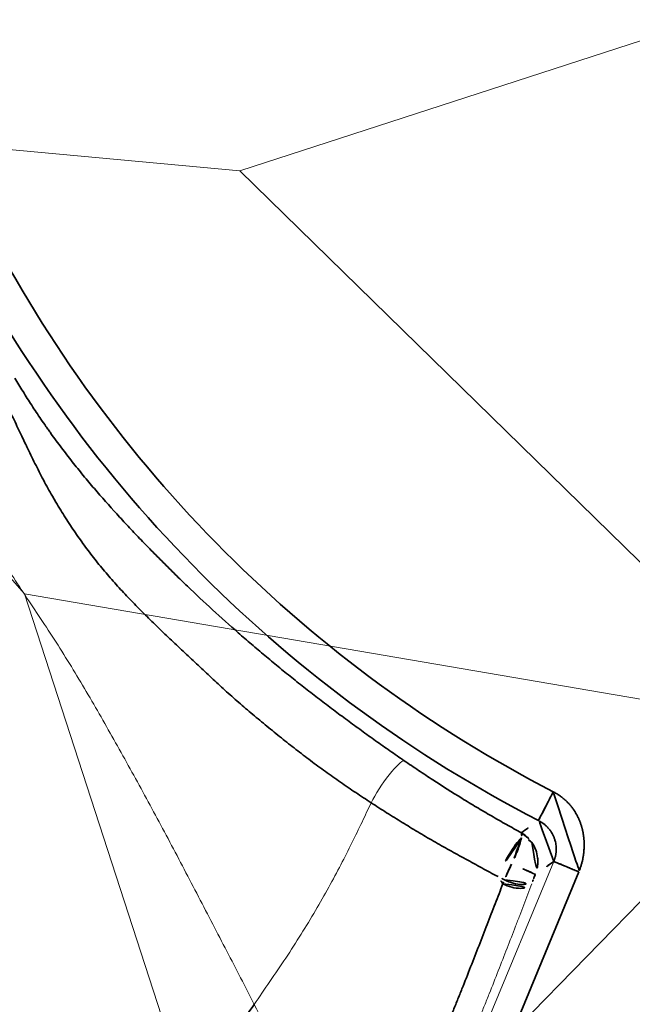
# Model space of a CAD drawing. Units: millimetres. Extents: x -605616136 to 17, y -1703671404 to 113.
# Drawn here: x -605612040 to -605612029, y -1703670512 to -1703670494 of the extents above; entities that cross this region are included whole.
import ezdxf

# ---------------------------------------------------------------- set-up
doc = ezdxf.new("R2010")
doc.units = ezdxf.units.MM
doc.layers.get('0').update_dxf_attribs({"lineweight": 9, "true_color": 0x1c1c1c})
doc.layers.get('Defpoints').update_dxf_attribs({"color": 3, "lineweight": 0})
doc.layers.add('1', color=7, linetype='Continuous')
doc.styles.add('2F обычный', font='Montserrat-Light.ttf', dxfattribs={"width": 0.8})
doc.dimstyles.new('stroitelniy3', dxfattribs={"dimtxt": 80, "dimasz": 30, "dimexe": 5, "dimexo": 10, "dimgap": 20, "dimtad": 1, "dimtoh": 1, "dimdec": 0, "dimrnd": 5, "dimtxsty": '2F обычный', "dimblk": 'ARCHTICK', "dimcen": 0.09, "dimdle": 2, "dimadec": 0, "dimazin": 2, "dimtfac": 1, "dimtdec": 0, "dimtmove": 1, "dimatfit": 3, "dimfxl": 10, "dimtfill": 1, "dimtolj": 1, "dimtzin": 0, "dimarcsym": 1})

# ---------------------------------------------------------------- blocks, each defined once
blk = doc.blocks.new('A$C050E77F0')
at = {"layer": '1', "color": 0, "linetype": 'Continuous', "lineweight": 18}
blk.add_line((64.573, 126.522), (99.572, 126.522), dxfattribs=at)
at = {"layer": '1', "color": 0, "linetype": 'Continuous', "lineweight": 35}
blk.add_line((99.572, 126.022), (63.549, 126.022), dxfattribs=at)
at = {"layer": '1', "color": 0, "linetype": 'Continuous', "lineweight": 18}
blk.add_circle((124.997, 124.997), 124.997, dxfattribs=at)
at = {"layer": '1', "color": 0, "linetype": 'Continuous', "lineweight": 35}
for radius in [122.171, 121.672]:
    blk.add_circle((124.997, 124.997), radius, dxfattribs=at)
for radius in [24.923, 24.328]:
    blk.add_arc((124.997, 124.997), radius, 139.7738, 175.2262, dxfattribs=at)
at = {"layer": '1', "color": 0, "linetype": 'Continuous', "lineweight": 18}
blk.add_ellipse((99.646, 129.891), major_axis=(-0.584, 0.122), ratio=0.16829, start_param=3.230125, end_param=5.419735, dxfattribs=at)
at = {"layer": '1', "color": 0, "linetype": 'Continuous', "lineweight": 35}
for centre, major_axis, ratio, start_param, end_param in [((99.228, 127.23), (0.594, -0.062), 0.20063, 0.538851, 2.136486), ((99.038, 127.139), (0.013, -0.4), 0.516913, 4.46452, 6.22201), ((99.115, 127.142), (-0.012, 0.4), 0.511911, 1.33092, 3.080631), ((99.22, 127.143), (0, -0.4), 0.022165, 0.052373, 1.771444), ((99.398, 127.232), (0.32, -0.24), 0.725138, 0.142431, 0.818397)]:
    blk.add_ellipse(centre, major_axis=major_axis, ratio=ratio, start_param=start_param, end_param=end_param, dxfattribs=at)
at = {"layer": '1', "color": 0, "linetype": 'Continuous', "lineweight": 18}
for points in [[(88.942, 131.722), (89.189, 131.965), (89.676, 132.461), (90.41, 133.204), (91.171, 133.92), (91.944, 134.615), (92.613, 135.334), (93.13, 136.081), (93.585, 136.826), (94.078, 137.564), (94.658, 138.308), (95.293, 139.088), (95.945, 139.897), (96.394, 140.425), (96.604, 140.699)], [(103.341, 140.565), (103.094, 140.235), (102.594, 139.704), (101.743, 139), (101.015, 138.325), (100.443, 137.516), (99.874, 136.648), (99.253, 135.785), (98.588, 134.927), (97.906, 134.065), (97.199, 133.197), (96.466, 132.323), (95.736, 131.453), (95.263, 130.891), (95.028, 130.616)]]:
    blk.add_open_spline(points, degree=3, dxfattribs=at)
at = {"layer": '1', "color": 0, "linetype": 'Continuous', "lineweight": 35}
for points, degree, knots in [([(99.282, 130.045), (99.303, 130.156), (99.324, 130.267), (99.368, 130.489), (99.391, 130.6), (99.439, 130.822), (99.464, 130.932), (99.516, 131.153), (99.543, 131.263), (99.6, 131.483), (99.629, 131.593), (99.689, 131.812), (99.72, 131.921), (99.784, 132.14), (99.816, 132.249), (99.882, 132.467), (99.916, 132.576), (99.985, 132.793), (100.02, 132.901), (100.091, 133.115), (100.128, 133.222), (100.204, 133.435), (100.242, 133.541), (100.321, 133.751), (100.36, 133.856), (100.439, 134.066), (100.479, 134.171), (100.558, 134.38), (100.598, 134.485), (100.678, 134.694), (100.718, 134.798), (100.8, 135.005), (100.841, 135.108), (100.925, 135.314), (100.968, 135.415), (101.034, 135.567), (101.056, 135.617), (101.1, 135.716), (101.168, 135.865), (101.239, 136.011), (101.336, 136.204), (101.386, 136.3), (101.463, 136.441), (101.489, 136.488), (101.543, 136.582), (101.57, 136.628), (101.652, 136.767), (101.709, 136.859), (101.826, 137.041), (101.887, 137.132), (101.982, 137.268), (102.014, 137.314), (102.079, 137.405), (102.112, 137.45), (102.162, 137.518), (102.179, 137.541), (102.214, 137.587), (102.231, 137.609), (102.283, 137.677), (102.318, 137.722), (102.425, 137.856), (102.497, 137.944), (102.609, 138.074), (102.646, 138.117), (102.721, 138.203), (102.797, 138.289), (102.872, 138.374), (102.929, 138.437), (102.948, 138.459), (102.986, 138.501), (103.005, 138.522), (103.1, 138.628), (103.175, 138.71), (103.322, 138.871), (103.393, 138.951), (103.532, 139.109), (103.6, 139.187), (103.699, 139.303), (103.732, 139.342), (103.797, 139.419), (103.829, 139.458), (103.86, 139.496)], 3, [0, 0, 0, 0, 0.03125, 0.03125, 0.0625, 0.0625, 0.09375, 0.09375, 0.125, 0.125, 0.15625, 0.15625, 0.1875, 0.1875, 0.21875, 0.21875, 0.25, 0.25, 0.28125, 0.28125, 0.3125, 0.3125, 0.34375, 0.34375, 0.375, 0.375, 0.40625, 0.40625, 0.4375, 0.4375, 0.46875, 0.46875, 0.5, 0.5, 0.53125, 0.53125, 0.546875, 0.546875, 0.5625, 0.59375, 0.59375, 0.625, 0.625, 0.640625, 0.640625, 0.65625, 0.65625, 0.6875, 0.6875, 0.71875, 0.71875, 0.734375, 0.734375, 0.75, 0.75, 0.757812, 0.757812, 0.765625, 0.765625, 0.78125, 0.78125, 0.8125, 0.8125, 0.828125, 0.828125, 0.84375, 0.859375, 0.859375, 0.867187, 0.867187, 0.875, 0.875, 0.90625, 0.90625, 0.9375, 0.9375, 0.96875, 0.96875, 0.984375, 0.984375, 1, 1, 1, 1]), ([(103.992, 139.102), (103.963, 139.064), (103.935, 139.026), (103.878, 138.948), (103.849, 138.909), (103.764, 138.79), (103.707, 138.709), (103.621, 138.584), (103.593, 138.542), (103.535, 138.456), (103.506, 138.413), (103.449, 138.325), (103.42, 138.28), (103.377, 138.212), (103.362, 138.189), (103.334, 138.144), (103.319, 138.121), (103.248, 138.006), (103.192, 137.913), (103.11, 137.774), (103.083, 137.727), (103.029, 137.633), (103.002, 137.586), (102.949, 137.492), (102.923, 137.444), (102.872, 137.349), (102.846, 137.302), (102.77, 137.159), (102.721, 137.065), (102.578, 136.783), (102.488, 136.597), (102.357, 136.318), (102.314, 136.225), (102.229, 136.038), (102.188, 135.944), (102.105, 135.756), (102.064, 135.661), (101.983, 135.471), (101.943, 135.375), (101.864, 135.183), (101.824, 135.087), (101.746, 134.892), (101.707, 134.795), (101.593, 134.501), (101.519, 134.303), (101.374, 133.906), (101.304, 133.706), (101.202, 133.403), (101.168, 133.302), (101.102, 133.099), (101.069, 132.997), (101.005, 132.793), (100.974, 132.691), (100.912, 132.485), (100.881, 132.382), (100.822, 132.175), (100.792, 132.071), (100.735, 131.864), (100.707, 131.76), (100.651, 131.552), (100.624, 131.448), (100.571, 131.24), (100.544, 131.136), (100.492, 130.927), (100.467, 130.823), (100.417, 130.615), (100.392, 130.51), (100.344, 130.301), (100.321, 130.197), (100.275, 129.987), (100.252, 129.883), (100.23, 129.778)], 3, [0, 0, 0, 0, 0.015625, 0.015625, 0.03125, 0.03125, 0.0625, 0.0625, 0.078125, 0.078125, 0.09375, 0.09375, 0.109375, 0.109375, 0.117188, 0.117188, 0.125, 0.125, 0.15625, 0.15625, 0.171875, 0.171875, 0.1875, 0.1875, 0.203125, 0.203125, 0.21875, 0.21875, 0.25, 0.25, 0.3125, 0.3125, 0.34375, 0.34375, 0.375, 0.375, 0.40625, 0.40625, 0.4375, 0.4375, 0.46875, 0.46875, 0.5, 0.5, 0.5625, 0.5625, 0.625, 0.625, 0.65625, 0.65625, 0.6875, 0.6875, 0.71875, 0.71875, 0.75, 0.75, 0.78125, 0.78125, 0.8125, 0.8125, 0.84375, 0.84375, 0.875, 0.875, 0.90625, 0.90625, 0.9375, 0.9375, 0.96875, 0.96875, 1, 1, 1, 1]), ([(98.92, 127.364), (98.931, 127.476), (98.943, 127.588), (98.966, 127.814), (98.979, 127.926), (98.997, 128.095), (99.003, 128.151), (99.016, 128.264), (99.022, 128.32), (99.041, 128.488), (99.055, 128.6), (99.084, 128.823), (99.099, 128.934), (99.132, 129.156), (99.149, 129.267), (99.185, 129.489), (99.203, 129.6), (99.241, 129.822), (99.261, 129.933), (99.282, 130.045)], 3, [0, 0, 0, 0, 0.125, 0.125, 0.25, 0.25, 0.3125, 0.3125, 0.375, 0.375, 0.5, 0.5, 0.625, 0.625, 0.75, 0.75, 0.875, 0.875, 1, 1, 1, 1]), ([(100.23, 129.778), (100.209, 129.674), (100.166, 129.466), (100.126, 129.259), (100.068, 128.949), (100.032, 128.741), (99.982, 128.429), (99.966, 128.325), (99.935, 128.115), (99.921, 128.01), (99.893, 127.8), (99.879, 127.695), (99.854, 127.484), (99.842, 127.379), (99.831, 127.274)], 3, [0, 0, 0, 0, 0.125, 0.25, 0.25, 0.5, 0.5, 0.625, 0.625, 0.75, 0.75, 0.875, 0.875, 1, 1, 1, 1]), ([(99.831, 127.274), (99.829, 127.263), (99.828, 127.253), (99.824, 127.231), (99.821, 127.22), (99.813, 127.188), (99.807, 127.167), (99.784, 127.105), (99.764, 127.065), (99.74, 127.027)], 3, [0, 0, 0, 0, 0.125, 0.125, 0.25, 0.25, 0.5, 0.5, 1, 1, 1, 1]), ([(99.831, 127.274), (99.83, 127.272), (99.828, 127.271), (99.824, 127.267), (99.822, 127.265), (99.815, 127.26), (99.809, 127.257), (99.787, 127.248), (99.768, 127.242), (99.744, 127.237)], 3, [0, 0, 0, 0, 0.125, 0.125, 0.25, 0.25, 0.5, 0.5, 1, 1, 1, 1]), ([(91.974, 127.159), (92.122, 127.166), (92.267, 127.173), (92.481, 127.18), (92.552, 127.182), (92.693, 127.185), (92.832, 127.188), (92.97, 127.189), (93.108, 127.19), (93.176, 127.19), (93.381, 127.189), (93.517, 127.188), (93.723, 127.185), (93.792, 127.185), (93.93, 127.183), (94.07, 127.181), (94.211, 127.18), (94.318, 127.179), (94.354, 127.179), (94.425, 127.178), (94.462, 127.178), (94.643, 127.177), (94.79, 127.176), (94.979, 127.176), (95.016, 127.176), (95.092, 127.176), (95.13, 127.175), (95.244, 127.175), (95.32, 127.175), (95.548, 127.176), (95.7, 127.177), (96.003, 127.18), (96.154, 127.181), (96.343, 127.183), (96.381, 127.183), (96.457, 127.184), (96.495, 127.184), (96.607, 127.186), (96.682, 127.186), (96.903, 127.189), (97.049, 127.192), (97.336, 127.197), (97.477, 127.2), (97.757, 127.206), (97.895, 127.209), (98.101, 127.214), (98.169, 127.216), (98.304, 127.219), (98.371, 127.221), (98.505, 127.224), (98.571, 127.225), (98.703, 127.228), (98.769, 127.229), (98.834, 127.231)], 3, [0, 0, 0, 0, 0.0625, 0.0625, 0.09375, 0.09375, 0.125, 0.15625, 0.15625, 0.1875, 0.1875, 0.25, 0.25, 0.28125, 0.28125, 0.3125, 0.34375, 0.34375, 0.359375, 0.359375, 0.375, 0.375, 0.4375, 0.4375, 0.453125, 0.453125, 0.46875, 0.46875, 0.5, 0.5, 0.5625, 0.5625, 0.625, 0.625, 0.640625, 0.640625, 0.65625, 0.65625, 0.6875, 0.6875, 0.75, 0.75, 0.8125, 0.8125, 0.875, 0.875, 0.90625, 0.90625, 0.9375, 0.9375, 0.96875, 0.96875, 1, 1, 1, 1]), ([(99.228, 127.223), (99.201, 127.225), (99.146, 127.228), (99.092, 127.23), (99.052, 127.231), (99.039, 127.231), (99.013, 127.231), (99, 127.231), (98.962, 127.231), (98.937, 127.231), (98.913, 127.23)], 3, [0, 0, 0, 0, 0.25, 0.5, 0.5, 0.625, 0.625, 0.75, 0.75, 1, 1, 1, 1]), ([(99.744, 127.237), (99.731, 127.235), (99.716, 127.232), (99.685, 127.228), (99.668, 127.225), (99.613, 127.22), (99.573, 127.218), (99.516, 127.216), (99.505, 127.216), (99.482, 127.215), (99.47, 127.215), (99.434, 127.215), (99.409, 127.215), (99.333, 127.217), (99.281, 127.219), (99.228, 127.223)], 3, [0, 0, 0, 0, 0.125, 0.125, 0.25, 0.25, 0.5, 0.5, 0.5625, 0.5625, 0.625, 0.625, 0.75, 0.75, 1, 1, 1, 1]), ([(99.74, 127.027), (99.726, 127.006), (99.711, 126.986), (99.679, 126.948), (99.662, 126.929), (99.606, 126.878), (99.565, 126.848), (99.509, 126.816), (99.497, 126.81), (99.474, 126.799), (99.462, 126.794), (99.425, 126.779), (99.401, 126.771), (99.324, 126.751), (99.272, 126.744), (99.22, 126.744)], 3, [0, 0, 0, 0, 0.125, 0.125, 0.25, 0.25, 0.5, 0.5, 0.5625, 0.5625, 0.625, 0.625, 0.75, 0.75, 1, 1, 1, 1]), ([(99.572, 126.522), (99.576, 126.522), (99.585, 126.522), (99.597, 126.522), (99.609, 126.523), (99.622, 126.524), (99.634, 126.525), (99.646, 126.526), (99.658, 126.528), (99.67, 126.529), (99.683, 126.532), (99.695, 126.534), (99.706, 126.537), (99.718, 126.539), (99.73, 126.543), (99.742, 126.546), (99.753, 126.549), (99.765, 126.553), (99.776, 126.557), (99.788, 126.562), (99.799, 126.566), (99.821, 126.576), (99.854, 126.592), (99.898, 126.618), (99.941, 126.65), (99.981, 126.685), (100.02, 126.726), (100.056, 126.773), (100.082, 126.815), (100.099, 126.848), (100.109, 126.87), (100.119, 126.892), (100.127, 126.913), (100.134, 126.936), (100.141, 126.958), (100.147, 126.98), (100.151, 127.003), (100.155, 127.026), (100.159, 127.048), (100.16, 127.063), (100.161, 127.071)], 3, [0, 0, 0, 0, 0.01396, 0.027893, 0.041799, 0.05568, 0.069537, 0.083371, 0.097182, 0.110971, 0.124739, 0.138488, 0.152217, 0.165928, 0.179622, 0.1933, 0.206962, 0.22061, 0.234244, 0.247865, 0.261475, 0.275074, 0.329166, 0.386416, 0.446868, 0.510559, 0.567839, 0.639807, 0.708744, 0.738482, 0.765116, 0.791641, 0.818058, 0.844368, 0.870571, 0.896667, 0.922658, 0.948543, 0.974324, 1, 1, 1, 1]), ([(100.753, 127.022), (100.734, 126.787), (100.615, 126.585), (100.516, 126.418), (100.358, 126.291), (100.205, 126.169), (100.014, 126.1), (99.801, 126.022), (99.572, 126.022)], 2, [0, 0, 0, 0.25, 0.25, 0.5, 0.5, 0.75, 0.75, 1, 1, 1]), ([(99.22, 126.744), (99.201, 126.744), (99.183, 126.744), (99.157, 126.743), (99.148, 126.743), (99.131, 126.743), (99.123, 126.742), (99.115, 126.742)], 3, [0, 0, 0, 0, 0.5, 0.5, 0.75, 0.75, 1, 1, 1, 1]), ([(99.572, 126.022), (99.572, 126.054), (99.572, 126.086), (99.572, 126.148), (99.572, 126.178), (99.572, 126.237), (99.572, 126.265), (99.572, 126.319), (99.572, 126.344), (99.572, 126.389), (99.572, 126.41), (99.572, 126.447), (99.572, 126.463), (99.572, 126.49), (99.572, 126.5), (99.572, 126.515), (99.572, 126.52), (99.572, 126.522)], 3, [0, 0, 0, 0, 0.125, 0.125, 0.25, 0.25, 0.375, 0.375, 0.5, 0.5, 0.625, 0.625, 0.75, 0.75, 0.875, 0.875, 1, 1, 1, 1])]:
    blk.add_open_spline(points, degree=degree, knots=knots, dxfattribs=at)
for points in [[(95.028, 130.616), (94.846, 130.656), (94.496, 130.724), (94.006, 130.829), (93.549, 130.932), (93.111, 131.027), (92.666, 131.116), (92.2, 131.201), (91.706, 131.285), (91.182, 131.37), (90.63, 131.456), (90.065, 131.542), (89.498, 131.63), (89.124, 131.69), (88.942, 131.722)], [(98.834, 127.231), (98.863, 127.275), (98.892, 127.319), (98.92, 127.364)], [(98.913, 127.23), (98.916, 127.275), (98.918, 127.319), (98.92, 127.364)], [(99.831, 127.274), (99.941, 127.206), (100.051, 127.139), (100.161, 127.071)], [(98.834, 127.231), (98.861, 127.231), (98.887, 127.23), (98.913, 127.23)], [(99.115, 126.742), (99.089, 126.741), (99.063, 126.741), (99.038, 126.74)], [(99.572, 126.522), (99.454, 126.596), (99.337, 126.67), (99.22, 126.744)]]:
    blk.add_open_spline(points, degree=3, dxfattribs=at)
at = {"layer": '1', "color": 0, "linetype": 'Continuous', "lineweight": 18}
for points, knots in [([(95.028, 130.616), (94.865, 130.426), (94.548, 130.063), (94.092, 129.529), (93.648, 129.002), (93.197, 128.473), (92.721, 127.941), (92.31, 127.501), (92.055, 127.241), (91.974, 127.159)], [0, 0, 0, 0, 0.154811, 0.309622, 0.464432, 0.619243, 0.774054, 0.928865, 1, 1, 1, 1]), ([(95.028, 130.616), (95.188, 130.581), (95.528, 130.507), (96.038, 130.402), (96.552, 130.309), (97.059, 130.23), (97.548, 130.169), (98.017, 130.122), (98.467, 130.088), (98.889, 130.064), (99.154, 130.051), (99.282, 130.045)], [0, 0, 0, 0, 0.111512, 0.223025, 0.334537, 0.44605, 0.557562, 0.669075, 0.780587, 0.892099, 1, 1, 1, 1]), ([(99.038, 126.74), (98.969, 126.738), (98.901, 126.735), (98.762, 126.731), (98.693, 126.729), (98.554, 126.725), (98.483, 126.723), (98.342, 126.719), (98.271, 126.717), (98.056, 126.712), (97.912, 126.708), (97.619, 126.702), (97.471, 126.699), (97.172, 126.693), (97.02, 126.691), (96.789, 126.688), (96.711, 126.687), (96.554, 126.685), (96.475, 126.684), (96.238, 126.682), (96.08, 126.681), (95.764, 126.68), (95.605, 126.68), (95.367, 126.681), (95.288, 126.681), (95.169, 126.682), (95.129, 126.682), (95.05, 126.683), (95.01, 126.683), (94.812, 126.685), (94.657, 126.687), (94.427, 126.69), (94.351, 126.691), (94.201, 126.694), (94.126, 126.695), (93.904, 126.7), (93.759, 126.703), (93.47, 126.711), (93.327, 126.714), (93.113, 126.72), (93.042, 126.722), (92.898, 126.726), (92.755, 126.729), (92.609, 126.733), (92.463, 126.736), (92.389, 126.738), (92.165, 126.742), (92.014, 126.745), (91.859, 126.748)], [0, 0, 0, 0, 0.03125, 0.03125, 0.0625, 0.0625, 0.09375, 0.09375, 0.125, 0.125, 0.1875, 0.1875, 0.25, 0.25, 0.3125, 0.3125, 0.34375, 0.34375, 0.375, 0.375, 0.4375, 0.4375, 0.5, 0.5, 0.53125, 0.53125, 0.546875, 0.546875, 0.5625, 0.5625, 0.625, 0.625, 0.65625, 0.65625, 0.6875, 0.6875, 0.75, 0.75, 0.8125, 0.8125, 0.84375, 0.84375, 0.875, 0.90625, 0.90625, 0.9375, 0.9375, 1, 1, 1, 1])]:
    blk.add_open_spline(points, degree=3, knots=knots, dxfattribs=at)
at = {"layer": '1', "color": 0, "linetype": 'Continuous', "lineweight": 35}
blk.add_rational_spline([(100.753, 127.022), (100.208, 127.067), (100.161, 127.071)], [1, 0.73727733681, 1], degree=2, dxfattribs=at)
blk = doc.blocks.new('A$C61620817')
for p, q in [((20, 20), (7, 13.182)), ((13.182, 7), (20, 20)), ((20, 20), (26.818, 7)), ((7, 13.182), (2.322, 2.322)), ((2.322, 2.322), (13.182, 7))]:
    blk.add_line(p, q)
for points in [[(7, 13.182), (7, 26.818)], [(26.818, 7), (13.182, 7)]]:
    blk.add_lwpolyline(points)
blk = doc.blocks.new('*U237')
at = {"color": 0}
blk.add_blockref('A$C61620817', (-20, -20), dxfattribs=at)
blk = doc.blocks.new('*U238')
at = {"color": 0, "linetype": 'ByBlock', "lineweight": -2, "transparency": 16777216, "rotation": 287.9999999999991}
blk.add_blockref('*U237', (3375.84, -1055.906), dxfattribs=at)
blk = doc.blocks.new('_ArchTick')
at = {"color": 0, "linetype": 'ByBlock', "const_width": 0.15}
blk.add_lwpolyline([(-0.5, -0.5), (0.5, 0.5)], dxfattribs=at)
blk = doc.blocks.new('*D244')
at = {"color": 0, "lineweight": -2, "transparency": 16777216}
for p, q in [((-605612722.498, -1703670426.237), (-605612566.098, -1703670426.237)), ((-605612566.098, -1703670426.237), (-605612521.909, -1703670449.633)), ((-605611991.648, -1703670730.387), (-605612521.909, -1703670449.633))]:
    blk.add_line(p, q, dxfattribs=at)
at = {"layer": 'Defpoints', "color": 0, "lineweight": 30, "transparency": 16777216}
for p in [(-605612521.909, -1703670449.633), (-605611991.648, -1703670730.387)]:
    blk.add_point(p, dxfattribs=at)
at = {"color": 0, "lineweight": -2, "transparency": 16777216, "xscale": 25, "yscale": 25, "zscale": 25}
for p, rotation in [((-605612521.909, -1703670449.633), 332.1004489943353), ((-605611991.648, -1703670730.387), 152.1004489943353)]:
    blk.add_blockref('_ArchTick', p, dxfattribs=dict(at, rotation=rotation))
at = {"color": 0, "transparency": 16777216, "insert": (-605612654.298, -1703670380.88), "char_height": 50, "attachment_point": 5, "style": '2F обычный', "bg_fill": 3, "box_fill_scale": 1.1, "bg_fill_color": 256, "bg_fill_true_color": 13158600, "bg_fill_transparency": 0}
blk.add_mtext('\\A1;∅600', dxfattribs=at)
blk = doc.blocks.new('*D245')
at = {"color": 0, "lineweight": -2, "transparency": 16777216}
for p, q in [((-605611309.656, -1703670410.445), (-605611356.344, -1703670428.341)), ((-605611151.542, -1703670410.445), (-605611309.656, -1703670410.445)), ((-605612103.344, -1703670714.681), (-605611356.344, -1703670428.341))]:
    blk.add_line(p, q, dxfattribs=at)
at = {"layer": 'Defpoints', "color": 0, "lineweight": 30, "transparency": 16777216}
for p in [(-605611356.344, -1703670428.341), (-605612103.344, -1703670714.681)]:
    blk.add_point(p, dxfattribs=at)
at = {"color": 0, "lineweight": -2, "transparency": 16777216, "xscale": 25, "yscale": 25, "zscale": 25}
for p, rotation in [((-605611356.344, -1703670428.341), 200.9728443033509), ((-605612103.344, -1703670714.681), 20.97284430335097)]:
    blk.add_blockref('_ArchTick', p, dxfattribs=dict(at, rotation=rotation))
at = {"color": 0, "transparency": 16777216, "insert": (-605611220.599, -1703670365.087), "char_height": 50, "attachment_point": 5, "style": '2F обычный', "bg_fill": 3, "box_fill_scale": 1.1, "bg_fill_color": 256, "bg_fill_true_color": 13158600, "bg_fill_transparency": 0}
blk.add_mtext('\\A1;∅800', dxfattribs=at)

msp = doc.modelspace()

# ---------------------------------------------------------------- linework, layer by layer
at = {"layer": 'Defpoints', "color": 4, "lineweight": 30}
for centre, radius in [((-605612095.082, -1703670292.945), 250), ((-605611729.844, -1703670571.511), 400), ((-605612256.779, -1703670590.01), 300)]:
    msp.add_circle(centre, radius, dxfattribs=at)

# ---------------------------------------------------------------- block references
msp.add_blockref('*U238', (-605615401.393, -1703669451.026))
at = {"rotation": 67.49999157230972}
msp.add_blockref('A$C050E77F0', (-605611951.482, -1703670649.801), dxfattribs=at)

# ---------------------------------------------------------------- next in the draw order: dimensions: what is measured, and where the dimension line sits
at = {"color": 252}
dim = msp.add_diameter_dim_2p(p1=(-605611991.648, -1703670730.387), p2=(-605612521.909, -1703670449.633), dimstyle='stroitelniy3', override={"dimtxt": 50, "dimasz": 25}, dxfattribs=at)
dim.commit()
dim.dimension.update_dxf_attribs({"geometry": '*D244', "text_midpoint": (-605612654.298, -1703670380.88)})

# ---------------------------------------------------------------- next in the draw order: dimensions: what is measured, and where the dimension line sits
dim = msp.add_diameter_dim_2p(p1=(-605612103.344, -1703670714.681), p2=(-605611356.344, -1703670428.341), dimstyle='stroitelniy3', override={"dimtxt": 50, "dimasz": 25}, dxfattribs=at)
dim.commit()
dim.dimension.update_dxf_attribs({"geometry": '*D245', "text_midpoint": (-605611220.599, -1703670365.087)})

doc.saveas('drawing.dxf')
